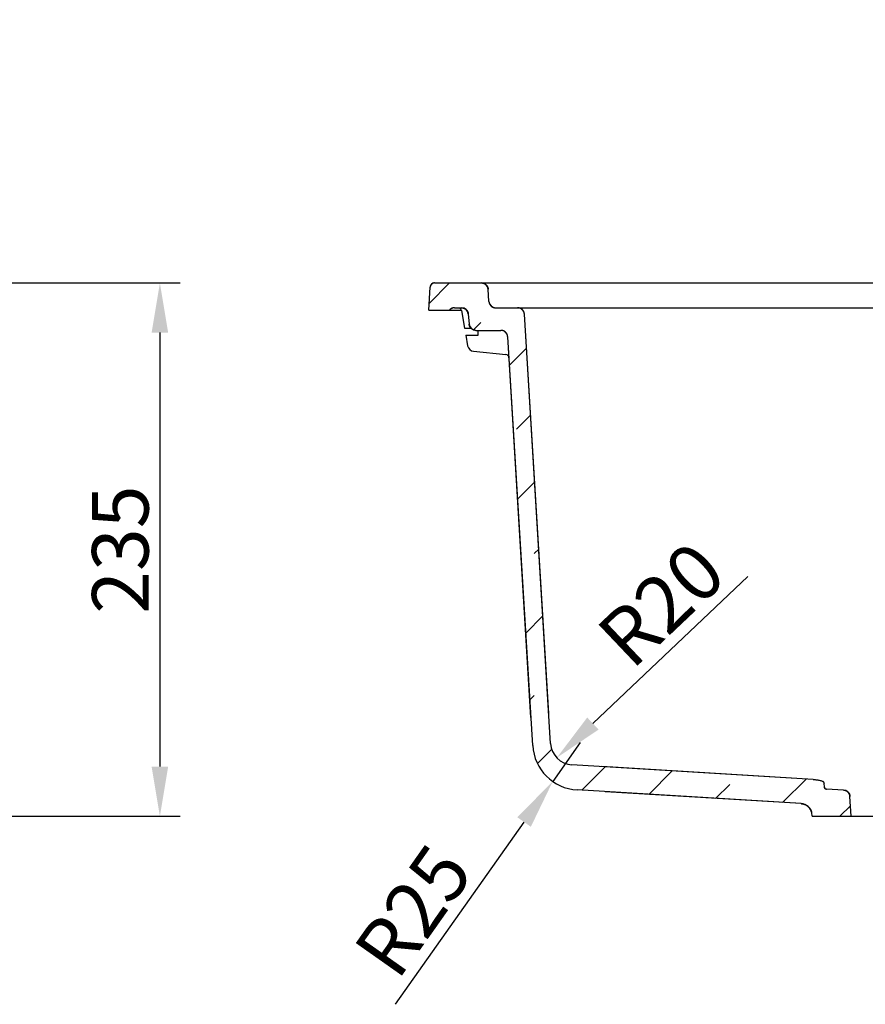
# Model space of a CAD drawing. Units: millimetres. Extents: x 2463 to 2764, y 395 to 542.
# Drawn here: x 2606 to 2644, y 497 to 541 of the extents above; entities that cross this region are included whole.
import ezdxf

# ---------------------------------------------------------------- set-up
doc = ezdxf.new("R2010")
doc.units = ezdxf.units.MM
doc.layers.add('Dimensions', color=3, linetype='Continuous', lineweight=25)
doc.layers.add('Hatch', color=2, linetype='Continuous', lineweight=20)
doc.dimstyles.new('诺基山ISO-25', dxfattribs={"dimtxt": 2.5, "dimasz": 2.2, "dimexe": 0.9, "dimexo": 0.2, "dimgap": 0.5, "dimtad": 1, "dimlfac": 10, "dimdsep": 46, "dimtxsty": 'Standard', "dimcen": 2.5, "dimazin": 2, "dimtfac": 1, "dimtmove": 0, "dimatfit": 3, "dimfxl": 1, "dimtolj": 1, "dimarcsym": 0})

# ---------------------------------------------------------------- blocks, each defined once
blk = doc.blocks.new('*D10')
at = {"layer": 'Defpoints', "color": 0, "transparency": 16777216}
for p in [(2605.195, 529.013), (2587.965, 505.413), (2612.451, 505.413)]:
    blk.add_point(p, dxfattribs=at)
at = {"layer": 'Dimensions', "color": 0, "lineweight": -2, "transparency": 16777216}
for p, q in [((2605.395, 529.013), (2613.351, 529.013)), ((2612.451, 526.813), (2612.451, 507.613)), ((2588.165, 505.413), (2613.351, 505.413))]:
    blk.add_line(p, q, dxfattribs=at)
at = {"layer": 'Dimensions', "color": 0, "transparency": 16777216}
for points in [[(2612.084, 526.813), (2612.817, 526.813), (2612.451, 529.013)], [(2612.084, 507.613), (2612.817, 507.613), (2612.451, 505.413)]]:
    blk.add_solid(points, dxfattribs=at)
at = {"layer": 'Dimensions', "color": 0, "transparency": 16777216, "insert": (2610.701, 517.213), "char_height": 2.5, "attachment_point": 5, "rotation": 90}
blk.add_mtext('\\A1;235', dxfattribs=at)
blk = doc.blocks.new('*D26')
at = {"layer": 'Defpoints', "color": 0, "transparency": 16777216}
for p in [(2624.6, 529.013), (2743.505, 529.013), (2721.04, 527.58), (2741.699, 527.11), (2701.632, 526.634)]:
    blk.add_point(p, dxfattribs=at)
at = {"layer": 'Dimensions', "color": 0, "lineweight": -2, "transparency": 16777216}
blk.add_line((2721.088, 533.412), (2721.264, 540.66), dxfattribs=at)
for start, end in [(178.60636, 180), (178.60639, 179.30319), (180, 180.68044), (181.37725, 182.07405)]:
    blk.add_arc((2901.933, 529.013), 180.899, start, end, dxfattribs=at)
at = {"layer": 'Dimensions', "color": 0, "transparency": 16777216}
for points in [[(2721.414, 531.21), (2720.681, 531.215), (2721.034, 529.013)], [(2720.72, 524.658), (2721.453, 524.671), (2721.047, 526.864)]]:
    blk.add_solid(points, dxfattribs=at)
at = {"layer": 'Dimensions', "color": 0, "transparency": 16777216, "insert": (2722.925, 536.994), "char_height": 2.5, "attachment_point": 5, "rotation": 268.6064}
blk.add_mtext('\\A1;0.7%%D', dxfattribs=at)
blk = doc.blocks.new('*D37')
at = {"layer": 'Defpoints', "color": 0, "transparency": 16777216}
for p in [(2630.73, 508.692), (2630.005, 508.004)]:
    blk.add_point(p, dxfattribs=at)
at = {"layer": 'Dimensions', "color": 0, "lineweight": -2, "transparency": 16777216}
blk.add_line((2638.459, 516.02), (2631.601, 509.518), dxfattribs=at)
at = {"layer": 'Dimensions', "color": 0, "transparency": 16777216}
blk.add_solid([(2631.349, 509.784), (2631.853, 509.252), (2630.005, 508.004)], dxfattribs=at)
at = {"layer": 'Dimensions', "color": 0, "transparency": 16777216, "insert": (2634.624, 514.796), "char_height": 2.5, "attachment_point": 5, "rotation": 43.4767}
blk.add_mtext('\\A1;R20', dxfattribs=at)
blk = doc.blocks.new('*D38')
at = {"layer": 'Defpoints', "color": 0, "transparency": 16777216}
for p in [(2631.034, 508.674), (2629.824, 506.957)]:
    blk.add_point(p, dxfattribs=at)
at = {"layer": 'Dimensions', "color": 0, "lineweight": -2, "transparency": 16777216}
for p, q in [((2631.034, 508.674), (2629.824, 506.957)), ((2622.873, 497.094), (2628.557, 505.159))]:
    blk.add_line(p, q, dxfattribs=at)
at = {"layer": 'Dimensions', "color": 0, "transparency": 16777216}
blk.add_solid([(2628.257, 505.37), (2628.856, 504.948), (2629.824, 506.957)], dxfattribs=at)
at = {"layer": 'Dimensions', "color": 0, "transparency": 16777216, "insert": (2623.651, 501.235), "char_height": 2.5, "attachment_point": 5, "rotation": 54.8276}
blk.add_mtext('\\A1;R25', dxfattribs=at)

msp = doc.modelspace()

# ---------------------------------------------------------------- hatches: boundary and pattern name
at = {"layer": 'Hatch'}
h = msp.add_hatch(dxfattribs=at)
h.set_pattern_fill('ANSI33', color=256, scale=0.7, style=0)
h.set_pattern_definition([(45, (436.7003, 0), (-3.14309, 3.14309), []), (45, (439.8434, 0), (-3.14309, 3.14309), [2.2225, -1.11125])])
edge = h.paths.add_edge_path()
edge.add_line((2624.5845, 529.0125), (2626.6707, 529.0125))
edge.add_spline(control_points=[(2626.6707, 529.0125), (2626.838, 529.0125), (2626.9599, 528.8979), (2626.9701, 528.7308)], knot_values=[0, 0, 0, 0, 1, 1, 1, 1], weights=[1, 0.818914, 0.818914, 1], degree=3, periodic=0)
edge.add_line((2627.003, 528.1942), (2626.9701, 528.7308))
edge.add_spline(control_points=[(2627.003, 528.1942), (2627.0132, 528.0272), (2627.1351, 527.9125), (2627.3024, 527.9125)], knot_values=[0, 0, 0, 0, 1, 1, 1, 1], weights=[1, 0.818914, 0.818914, 1], degree=3, periodic=0)
edge.add_line((2627.3024, 527.9125), (2628.2707, 527.9125))
edge.add_spline(control_points=[(2628.5701, 527.6308), (2628.5599, 527.7979), (2628.438, 527.9125), (2628.2707, 527.9125)], knot_values=[0, 0, 0, 0, 1, 1, 1, 1], weights=[1, 0.818914, 0.818914, 1], degree=3, periodic=0)
edge.add_line((2629.7322, 508.6312), (2628.5701, 527.6308))
edge.add_spline(control_points=[(2629.7322, 508.6312), (2629.7646, 508.1016), (2630.1398, 507.7265), (2630.6693, 507.6941)], knot_values=[0, 0, 0, 0, 1, 1, 1, 1], weights=[1, 0.8326372, 0.8326372, 1], degree=3, periodic=0)
edge.add_line((2641.3381, 507.0416), (2630.6693, 507.6941))
edge.add_spline(control_points=[(2641.3381, 507.0416), (2641.3683, 507.0397), (2641.4264, 507.0354), (2641.5066, 507.0269), (2641.5803, 507.0161), (2641.6478, 507.0025), (2641.7088, 506.9853), (2641.7635, 506.9626), (2641.8079, 506.9308), (2641.8225, 506.902), (2641.8239, 506.8855)], knot_values=[0, 0, 0, 0, 0.125, 0.25, 0.375, 0.5, 0.625, 0.75, 0.875, 1, 1, 1, 1], degree=3, periodic=0)
edge.add_line((2641.8403, 506.6998), (2641.824, 506.8855))
edge.add_spline(control_points=[(2641.9354, 506.6086), (2641.8828, 506.6109), (2641.8449, 506.6474), (2641.8403, 506.6998)], knot_values=[0, 0, 0, 0, 1, 1, 1, 1], weights=[1, 0.8349105, 0.8349105, 1], degree=3, periodic=0)
edge.add_line((2642.6835, 506.5747), (2641.9354, 506.6086))
edge.add_spline(control_points=[(2642.6835, 506.5747), (2642.8446, 506.5674), (2642.9595, 506.4543), (2642.9694, 506.2933)], knot_values=[0, 0, 0, 0, 1, 1, 1, 1], weights=[1, 0.8291165, 0.8291165, 1], degree=3, periodic=0)
edge.add_line((2643.0233, 505.4125), (2642.9694, 506.2933))
edge.add_line((2641.3029, 505.4125), (2643.0233, 505.4125))
edge.add_line((2641.3029, 505.4125), (2641.277, 505.5593))
edge.add_spline(control_points=[(2640.8152, 505.9715), (2641.0556, 505.9568), (2641.2352, 505.7964), (2641.277, 505.5593)], knot_values=[0, 0, 0, 0, 1, 1, 1, 1], weights=[1, 0.856878, 0.856878, 1], degree=3, periodic=0)
edge.add_line((2640.8152, 505.9715), (2630.9053, 506.5776))
edge.add_spline(control_points=[(2630.9053, 506.5776), (2629.7933, 506.6456), (2629.0055, 507.4334), (2628.9375, 508.5455)], knot_values=[0, 0, 0, 0, 1, 1, 1, 1], weights=[1, 0.8326372, 0.8326372, 1], degree=3, periodic=0)
edge.add_line((2628.9375, 508.5455), (2627.8313, 526.6308))
edge.add_spline(control_points=[(2627.8313, 526.6308), (2627.8211, 526.7979), (2627.6992, 526.9125), (2627.5319, 526.9125)], knot_values=[0, 0, 0, 0, 1, 1, 1, 1], weights=[1, 0.818914, 0.818914, 1], degree=3, periodic=0)
edge.add_line((2626.4278, 526.9125), (2627.5319, 526.9125))
edge.add_spline(control_points=[(2626.4278, 526.9125), (2626.264, 526.9125), (2626.1432, 527.0232), (2626.129, 527.1864)], knot_values=[0, 0, 0, 0, 1, 1, 1, 1], weights=[1, 0.8248516, 0.8248516, 1], degree=3, periodic=0)
edge.add_line((2626.0894, 527.6387), (2626.129, 527.1864))
edge.add_spline(control_points=[(2625.7905, 527.9125), (2625.9543, 527.9125), (2626.0751, 527.8019), (2626.0894, 527.6387)], knot_values=[0, 0, 0, 0, 1, 1, 1, 1], weights=[1, 0.8248516, 0.8248516, 1], degree=3, periodic=0)
edge.add_line((2625.4847, 527.9125), (2625.7905, 527.9125))
edge.add_spline(control_points=[(2625.4847, 527.9125), (2625.398, 527.9125), (2625.3189, 527.8771), (2625.2611, 527.8125)], knot_values=[0, 0, 0, 0, 1, 1, 1, 1], weights=[1, 0.941914, 0.941914, 1], degree=3, periodic=0)
edge.add_line((2624.3494, 527.8125), (2625.2611, 527.8125))
edge.add_line((2624.3494, 527.8125), (2624.3846, 528.8195))
edge.add_spline(control_points=[(2624.5845, 529.0125), (2624.4705, 529.0125), (2624.3886, 528.9334), (2624.3846, 528.8195)], knot_values=[0, 0, 0, 0, 1, 1, 1, 1], weights=[1, 0.8128932, 0.8128932, 1], degree=3, periodic=0)
edge = h.paths.add_edge_path()
edge.add_line((2741.425, 529.0125), (2743.5214, 529.0125))
edge.add_spline(control_points=[(2743.5214, 529.0125), (2743.6353, 529.0125), (2743.7173, 528.9334), (2743.7212, 528.8195)], knot_values=[0, 0, 0, 0, 1, 1, 1, 1], weights=[1, 0.8128932, 0.8128932, 1], degree=3, periodic=0)
edge.add_line((2743.7564, 527.8125), (2743.7212, 528.8195))
edge.add_line((2742.8448, 527.8125), (2743.7564, 527.8125))
edge.add_spline(control_points=[(2742.6212, 527.9125), (2742.7078, 527.9125), (2742.787, 527.8771), (2742.8448, 527.8125)], knot_values=[0, 0, 0, 0, 1, 1, 1, 1], weights=[1, 0.941914, 0.941914, 1], degree=3, periodic=0)
edge.add_line((2742.3153, 527.9125), (2742.6212, 527.9125))
edge.add_spline(control_points=[(2742.3153, 527.9125), (2742.1515, 527.9125), (2742.0307, 527.8019), (2742.0164, 527.6387)], knot_values=[0, 0, 0, 0, 1, 1, 1, 1], weights=[1, 0.8248516, 0.8248516, 1], degree=3, periodic=0)
edge.add_line((2742.0164, 527.6387), (2741.9941, 527.3833))
edge.add_spline(control_points=[(2741.9941, 527.3833), (2741.98, 527.2217), (2741.861, 527.1114), (2741.6988, 527.1095)], knot_values=[0, 0, 0, 0, 1, 1, 1, 1], weights=[1, 0.8275173, 0.8275173, 1], degree=3, periodic=0)
edge.add_line((2701.6324, 526.6337), (2741.6988, 527.1095))
edge.add_spline(control_points=[(2699.6599, 524.7559), (2699.7273, 525.8587), (2700.5276, 526.6205), (2701.6324, 526.6337)], knot_values=[0, 0, 0, 0, 1, 1, 1, 1], weights=[1, 0.8216178, 0.8216178, 1], degree=3, periodic=0)
edge.add_line((2698.6534, 508.2999), (2699.6599, 524.7559))
edge.add_spline(control_points=[(2698.6534, 508.2999), (2698.5853, 507.1879), (2697.7975, 506.4001), (2696.6855, 506.332)], knot_values=[0, 0, 0, 0, 1, 1, 1, 1], weights=[1, 0.8326373, 0.8326373, 1], degree=3, periodic=0)
edge.add_line((2690.7907, 505.9715), (2696.6855, 506.332))
edge.add_spline(control_points=[(2690.7907, 505.9715), (2690.5503, 505.9568), (2690.3706, 505.7964), (2690.3288, 505.5593)], knot_values=[0, 0, 0, 0, 1, 1, 1, 1], weights=[1, 0.856878, 0.856878, 1], degree=3, periodic=0)
edge.add_line((2690.3029, 505.4125), (2690.3288, 505.5593))
edge.add_line((2688.5826, 505.4125), (2690.3029, 505.4125))
edge.add_line((2688.6365, 506.2933), (2688.5826, 505.4125))
edge.add_spline(control_points=[(2688.6365, 506.2933), (2688.6463, 506.4543), (2688.7612, 506.5674), (2688.9223, 506.5747)], knot_values=[0, 0, 0, 0, 1, 1, 1, 1], weights=[1, 0.8291165, 0.8291165, 1], degree=3, periodic=0)
edge.add_line((2689.6705, 506.6086), (2688.9223, 506.5747))
edge.add_spline(control_points=[(2689.7656, 506.6998), (2689.761, 506.6474), (2689.723, 506.6109), (2689.6705, 506.6086)], knot_values=[0, 0, 0, 0, 1, 1, 1, 1], weights=[1, 0.8349105, 0.8349105, 1], degree=3, periodic=0)
edge.add_line((2689.7818, 506.8855), (2689.7656, 506.6998))
edge.add_spline(control_points=[(2689.782, 506.8855), (2689.7833, 506.9005), (2689.7955, 506.927), (2689.8336, 506.9572), (2689.8797, 506.9788), (2689.9309, 506.9954), (2689.9884, 507.009), (2690.0504, 507.02), (2690.1172, 507.0289), (2690.1892, 507.0361), (2690.2409, 507.0399), (2690.2677, 507.0416)], knot_values=[0, 0, 0, 0, 0.1111111, 0.2222222, 0.3333333, 0.4444444, 0.5555556, 0.6666667, 0.7777778, 0.8888889, 1, 1, 1, 1], degree=3, periodic=0)
edge.add_line((2690.2677, 507.0416), (2696.9215, 507.4485))
edge.add_spline(control_points=[(2696.9215, 507.4485), (2697.4511, 507.4809), (2697.8262, 507.8561), (2697.8586, 508.3856)], knot_values=[0, 0, 0, 0, 1, 1, 1, 1], weights=[1, 0.8326372, 0.8326372, 1], degree=3, periodic=0)
edge.add_line((2697.8586, 508.3856), (2699.036, 527.6352))
edge.add_spline(control_points=[(2699.036, 527.6352), (2699.046, 527.8001), (2699.1655, 527.9143), (2699.3308, 527.9168)], knot_values=[0, 0, 0, 0, 1, 1, 1, 1], weights=[1, 0.8224255, 0.8224255, 1], degree=3, periodic=0)
edge.add_line((2740.8475, 528.5578), (2699.3308, 527.9168))
edge.add_spline(control_points=[(2741.134, 528.7852), (2741.0997, 528.6479), (2740.9889, 528.56), (2740.8475, 528.5578)], knot_values=[0, 0, 0, 0, 1, 1, 1, 1], weights=[1, 0.8618599, 0.8618599, 1], degree=3, periodic=0)
edge.add_spline(control_points=[(2741.425, 529.0125), (2741.2817, 529.0125), (2741.1687, 528.9243), (2741.134, 528.7852)], knot_values=[0, 0, 0, 0, 1, 1, 1, 1], weights=[1, 0.8587077, 0.8587077, 1], degree=3, periodic=0)
edge = h.paths.add_edge_path()
edge.add_line((2666.8351, 527.9125), (2668.7707, 527.9125))
edge.add_spline(control_points=[(2669.0701, 527.6308), (2669.0599, 527.7979), (2668.938, 527.9125), (2668.7707, 527.9125)], knot_values=[0, 0, 0, 0, 1, 1, 1, 1], weights=[1, 0.818914, 0.818914, 1], degree=3, periodic=0)
edge.add_line((2670.2472, 508.3856), (2669.0701, 527.6308))
edge.add_spline(control_points=[(2670.2472, 508.3856), (2670.2796, 507.8561), (2670.6548, 507.4809), (2671.1843, 507.4485)], knot_values=[0, 0, 0, 0, 1, 1, 1, 1], weights=[1, 0.8326372, 0.8326372, 1], degree=3, periodic=0)
edge.add_line((2677.8381, 507.0416), (2671.1843, 507.4485))
edge.add_spline(control_points=[(2677.8381, 507.0416), (2677.8683, 507.0397), (2677.9264, 507.0354), (2678.0066, 507.0269), (2678.0803, 507.0161), (2678.1478, 507.0025), (2678.2088, 506.9853), (2678.2634, 506.9626), (2678.3079, 506.9308), (2678.3224, 506.902), (2678.3239, 506.8855)], knot_values=[0, 0, 0, 0, 0.125, 0.25, 0.375, 0.5, 0.625, 0.75, 0.875, 1, 1, 1, 1], degree=3, periodic=0)
edge.add_line((2678.324, 506.8855), (2678.3403, 506.6998))
edge.add_spline(control_points=[(2678.3403, 506.6998), (2678.3449, 506.6474), (2678.3828, 506.6109), (2678.4354, 506.6086)], knot_values=[0, 0, 0, 0, 1, 1, 1, 1], weights=[1, 0.8349105, 0.8349105, 1], degree=3, periodic=0)
edge.add_line((2678.4354, 506.6086), (2679.1835, 506.5747))
edge.add_spline(control_points=[(2679.4694, 506.2933), (2679.4595, 506.4543), (2679.3446, 506.5674), (2679.1835, 506.5747)], knot_values=[0, 0, 0, 0, 1, 1, 1, 1], weights=[1, 0.8291165, 0.8291165, 1], degree=3, periodic=0)
edge.add_line((2679.4694, 506.2933), (2679.5233, 505.4125))
edge.add_line((2677.8029, 505.4125), (2679.5233, 505.4125))
edge.add_line((2677.8029, 505.4125), (2677.777, 505.5593))
edge.add_spline(control_points=[(2677.3152, 505.9715), (2677.5556, 505.9568), (2677.7352, 505.7964), (2677.777, 505.5593)], knot_values=[0, 0, 0, 0, 1, 1, 1, 1], weights=[1, 0.856878, 0.856878, 1], degree=3, periodic=0)
edge.add_line((2677.3152, 505.9715), (2671.4204, 506.332))
edge.add_spline(control_points=[(2671.4204, 506.332), (2670.3083, 506.4001), (2669.5205, 507.1879), (2669.4525, 508.2999)], knot_values=[0, 0, 0, 0, 1, 1, 1, 1], weights=[1, 0.8326373, 0.8326373, 1], degree=3, periodic=0)
edge.add_line((2669.4525, 508.2999), (2668.6846, 520.8547))
edge.add_spline(control_points=[(2668.6846, 520.8547), (2668.6796, 520.9355), (2668.647, 521.0832), (2668.5557, 521.269), (2668.444, 521.4071), (2668.314, 521.5046), (2668.2137, 521.5334), (2668.1601, 521.5334)], knot_values=[0, 0, 0, 0, 0.2, 0.4, 0.6, 0.8, 1, 1, 1, 1], degree=3, periodic=0)
edge.add_line((2668.1601, 521.5334), (2667.4458, 521.5334))
edge.add_spline(control_points=[(2667.4458, 521.5334), (2667.3919, 521.5334), (2667.2912, 521.5043), (2667.1609, 521.4061), (2667.0495, 521.2679), (2666.9587, 521.0825), (2666.9262, 520.9353), (2666.9212, 520.8547)], knot_values=[0, 0, 0, 0, 0.2, 0.4, 0.6, 0.8, 1, 1, 1, 1], degree=3, periodic=0)
edge.add_line((2666.1684, 508.5455), (2666.9212, 520.8547))
edge.add_spline(control_points=[(2666.1684, 508.5455), (2666.1004, 507.4334), (2665.3126, 506.6456), (2664.2005, 506.5776)], knot_values=[0, 0, 0, 0, 1, 1, 1, 1], weights=[1, 0.8326372, 0.8326372, 1], degree=3, periodic=0)
edge.add_line((2654.2907, 505.9715), (2664.2005, 506.5776))
edge.add_spline(control_points=[(2654.2907, 505.9715), (2654.0503, 505.9568), (2653.8706, 505.7964), (2653.8288, 505.5593)], knot_values=[0, 0, 0, 0, 1, 1, 1, 1], weights=[1, 0.856878, 0.856878, 1], degree=3, periodic=0)
edge.add_line((2653.8029, 505.4125), (2653.8288, 505.5593))
edge.add_line((2652.0826, 505.4125), (2653.8029, 505.4125))
edge.add_line((2652.0826, 505.4125), (2652.1365, 506.2933))
edge.add_spline(control_points=[(2652.4223, 506.5747), (2652.2612, 506.5674), (2652.1463, 506.4543), (2652.1365, 506.2933)], knot_values=[0, 0, 0, 0, 1, 1, 1, 1], weights=[1, 0.8291165, 0.8291165, 1], degree=3, periodic=0)
edge.add_line((2652.4223, 506.5747), (2653.1705, 506.6086))
edge.add_spline(control_points=[(2653.1705, 506.6086), (2653.223, 506.6109), (2653.261, 506.6474), (2653.2656, 506.6998)], knot_values=[0, 0, 0, 0, 1, 1, 1, 1], weights=[1, 0.8349105, 0.8349105, 1], degree=3, periodic=0)
edge.add_line((2653.2656, 506.6998), (2653.2818, 506.8855))
edge.add_spline(control_points=[(2653.282, 506.8855), (2653.2833, 506.9005), (2653.2955, 506.927), (2653.3336, 506.9572), (2653.3797, 506.9788), (2653.4309, 506.9954), (2653.4884, 507.009), (2653.5504, 507.02), (2653.6172, 507.029), (2653.6892, 507.0362), (2653.7409, 507.0399), (2653.7677, 507.0416)], knot_values=[0, 0, 0, 0, 0.1111111, 0.2222222, 0.3333333, 0.4444444, 0.5555556, 0.6666667, 0.7777778, 0.8888889, 1, 1, 1, 1], degree=3, periodic=0)
edge.add_line((2653.7677, 507.0416), (2664.4365, 507.6941))
edge.add_spline(control_points=[(2664.4365, 507.6941), (2664.9661, 507.7265), (2665.3412, 508.1016), (2665.3736, 508.6312)], knot_values=[0, 0, 0, 0, 1, 1, 1, 1], weights=[1, 0.8326372, 0.8326372, 1], degree=3, periodic=0)
edge.add_line((2665.3736, 508.6312), (2666.5357, 527.6308))
edge.add_spline(control_points=[(2666.5357, 527.6308), (2666.5459, 527.7979), (2666.6678, 527.9125), (2666.8351, 527.9125)], knot_values=[0, 0, 0, 0, 1, 1, 1, 1], weights=[1, 0.818914, 0.818914, 1], degree=3, periodic=0)

# ---------------------------------------------------------------- linework, layer by layer
at = {"color": 7, "linetype": 'Continuous'}
for p, q in [((2624.6004, 529.0125), (2626.6707, 529.0125)), ((2624.6004, 529.0125), (2743.5055, 529.0125)), ((2624.3477, 527.8125), (2624.4006, 528.823)), ((2624.3477, 527.8125), (2624.4006, 528.823)), ((2627.003, 528.1942), (2626.9701, 528.7308)), ((2627.003, 528.1942), (2626.9701, 528.7308)), ((2624.3477, 527.8125), (2625.2611, 527.8125)), ((2624.3477, 527.8125), (2625.7768, 527.8125)), ((2625.4847, 527.9125), (2625.7905, 527.9125)), ((2625.4847, 527.9125), (2625.7905, 527.9125)), ((2625.7872, 527.7886), (2625.924, 527.0125)), ((2626.0894, 527.6387), (2626.129, 527.1864)), ((2626.0894, 527.6387), (2626.129, 527.1864)), ((2627.3024, 527.9125), (2628.2707, 527.9125)), ((2627.3024, 527.9125), (2698.281, 527.9125)), ((2629.6512, 509.9558), (2628.5701, 527.6308)), ((2629.7322, 508.6312), (2628.5701, 527.6308)), ((2625.924, 527.0125), (2626.2042, 527.0125)), ((2626.4278, 526.9125), (2627.5319, 526.9125)), ((2626.4278, 526.9125), (2627.5319, 526.9125)), ((2626.524, 526.7025), (2626.524, 526.9125)), ((2625.9787, 526.7025), (2626.0611, 526.2352)), ((2625.9787, 526.7025), (2626.524, 526.7025)), ((2628.8618, 509.7818), (2627.8313, 526.6308)), ((2628.9375, 508.5455), (2627.8313, 526.6308)), ((2626.3252, 525.9889), (2627.7543, 525.8387)), ((2641.3381, 507.0416), (2630.6693, 507.6941)), ((2641.3381, 507.0416), (2631.9939, 507.6131)), ((2641.8403, 506.6998), (2641.824, 506.8855)), ((2641.8403, 506.6998), (2641.824, 506.8855)), ((2640.8152, 505.9715), (2630.9053, 506.5776)), ((2640.8152, 505.9715), (2632.1416, 506.502)), ((2642.6835, 506.5747), (2641.9354, 506.6086)), ((2642.6835, 506.5747), (2641.9354, 506.6086)), ((2643.0233, 505.4125), (2642.9694, 506.2933)), ((2643.0233, 505.4125), (2642.9694, 506.2933)), ((2641.3029, 505.4125), (2641.277, 505.5593)), ((2641.3029, 505.4125), (2641.277, 505.5593)), ((2641.3029, 505.4125), (2643.0233, 505.4125)), ((2641.3029, 505.4125), (2653.8029, 505.4125))]:
    msp.add_line(p, q, dxfattribs=at)
for centre, radius, start, end in [((2624.6004, 528.8125), 0.2, 90, 177), ((2626.6707, 528.7125), 0.3, 3.5, 90), ((2627.3024, 528.2125), 0.3, 183.5, 270), ((2625.4847, 527.6125), 0.3, 90, 138.18969), ((2625.6395, 527.7625), 0.15, 10.00078, 63.33635), ((2625.7905, 527.6125), 0.3, 5, 90), ((2628.2707, 527.6125), 0.3, 3.5, 90), ((2626.4278, 527.2125), 0.3, 185, 270), ((2627.5319, 526.6125), 0.3, 3.5, 90), ((2626.3565, 526.2873), 0.3, 190, 264), ((2627.7386, 525.6895), 0.15, 3.49997, 84), ((2631.0335, 508.6737), 2.1, 183.5, 266.5), ((2630.7304, 508.6922), 1, 183.5, 266.5), ((2641.9399, 506.7085), 0.1, 185.00064, 267.4092), ((2642.6699, 506.275), 0.3, 3.5, 87.4092), ((2640.7846, 505.4724), 0.5, 10, 86.5)]:
    msp.add_arc(centre, radius, start, end, dxfattribs=at)
for points, start_tangent, end_tangent in [([(2624.6004, 529.0125), (2624.596, 529.0125), (2624.5917, 529.0123), (2624.5873, 529.0121), (2624.5829, 529.0118), (2624.5784, 529.0113), (2624.574, 529.0108), (2624.5695, 529.0101), (2624.565, 529.0094), (2624.5605, 529.0085), (2624.556, 529.0075), (2624.5514, 529.0065), (2624.5469, 529.0053), (2624.5424, 529.0039), (2624.5379, 529.0025), (2624.5334, 529.001), (2624.5289, 528.9993), (2624.5244, 528.9976), (2624.52, 528.9957), (2624.5156, 528.9937), (2624.5112, 528.9915), (2624.5068, 528.9893), (2624.5025, 528.987), (2624.4983, 528.9845), (2624.4941, 528.9819), (2624.4899, 528.9793), (2624.4858, 528.9765), (2624.4818, 528.9736), (2624.4778, 528.9706), (2624.4739, 528.9675), (2624.4701, 528.9643), (2624.4664, 528.961), (2624.4627, 528.9576), (2624.4591, 528.9541), (2624.4556, 528.9506), (2624.4522, 528.9469), (2624.4489, 528.9432), (2624.4457, 528.9394), (2624.4426, 528.9355), (2624.4396, 528.9316), (2624.4367, 528.9276), (2624.434, 528.9235), (2624.4313, 528.9194), (2624.4287, 528.9152), (2624.4263, 528.911), (2624.4239, 528.9067), (2624.4217, 528.9024), (2624.4196, 528.898), (2624.4176, 528.8937), (2624.4157, 528.8893), (2624.4139, 528.8849), (2624.4122, 528.8804), (2624.4107, 528.876), (2624.4093, 528.8715), (2624.4079, 528.8671), (2624.4067, 528.8626), (2624.4056, 528.8581), (2624.4046, 528.8537), (2624.4038, 528.8492), (2624.403, 528.8448), (2624.4023, 528.8404), (2624.4017, 528.836), (2624.4013, 528.8316), (2624.4009, 528.8273), (2624.4006, 528.823)], (-1, 0), (-0.052336, -0.9986295)), ([(2626.6707, 529.0125), (2626.6772, 529.0125), (2626.6837, 529.0122), (2626.6902, 529.0119), (2626.6968, 529.0114), (2626.7034, 529.0107), (2626.7101, 529.0099), (2626.7168, 529.009), (2626.7235, 529.0078), (2626.7302, 529.0066), (2626.737, 529.0051), (2626.7437, 529.0035), (2626.7505, 529.0017), (2626.7572, 528.9998), (2626.764, 528.9977), (2626.7707, 528.9954), (2626.7774, 528.9929), (2626.784, 528.9903), (2626.7907, 528.9875), (2626.7973, 528.9845), (2626.8038, 528.9814), (2626.8103, 528.9781), (2626.8167, 528.9746), (2626.8231, 528.9709), (2626.8294, 528.9671), (2626.8356, 528.9632), (2626.8417, 528.959), (2626.8477, 528.9547), (2626.8537, 528.9503), (2626.8595, 528.9457), (2626.8652, 528.941), (2626.8708, 528.9361), (2626.8763, 528.931), (2626.8816, 528.9259), (2626.8868, 528.9206), (2626.8919, 528.9152), (2626.8969, 528.9096), (2626.9017, 528.904), (2626.9063, 528.8982), (2626.9108, 528.8924), (2626.9152, 528.8864), (2626.9193, 528.8804), (2626.9234, 528.8743), (2626.9272, 528.8681), (2626.9309, 528.8618), (2626.9345, 528.8555), (2626.9378, 528.8491), (2626.941, 528.8426), (2626.9441, 528.8361), (2626.9469, 528.8296), (2626.9496, 528.823), (2626.9521, 528.8164), (2626.9545, 528.8098), (2626.9567, 528.8032), (2626.9587, 528.7965), (2626.9606, 528.7899), (2626.9623, 528.7832), (2626.9638, 528.7766), (2626.9652, 528.77), (2626.9664, 528.7634), (2626.9674, 528.7568), (2626.9683, 528.7503), (2626.9691, 528.7438), (2626.9697, 528.7373), (2626.9701, 528.7308)], (1, 0), (0.0610485, -0.9981348)), ([(2627.003, 528.1942), (2627.0034, 528.1878), (2627.004, 528.1813), (2627.0048, 528.1748), (2627.0057, 528.1682), (2627.0068, 528.1617), (2627.008, 528.1551), (2627.0093, 528.1484), (2627.0109, 528.1418), (2627.0126, 528.1352), (2627.0144, 528.1285), (2627.0164, 528.1219), (2627.0186, 528.1153), (2627.021, 528.1086), (2627.0235, 528.1021), (2627.0262, 528.0955), (2627.029, 528.0889), (2627.0321, 528.0824), (2627.0353, 528.076), (2627.0386, 528.0696), (2627.0422, 528.0633), (2627.0459, 528.057), (2627.0497, 528.0508), (2627.0538, 528.0447), (2627.058, 528.0386), (2627.0623, 528.0327), (2627.0668, 528.0268), (2627.0715, 528.0211), (2627.0763, 528.0154), (2627.0812, 528.0099), (2627.0863, 528.0045), (2627.0915, 527.9992), (2627.0969, 527.994), (2627.1023, 527.989), (2627.1079, 527.9841), (2627.1136, 527.9794), (2627.1195, 527.9748), (2627.1254, 527.9703), (2627.1314, 527.966), (2627.1375, 527.9619), (2627.1437, 527.9579), (2627.15, 527.9541), (2627.1564, 527.9505), (2627.1628, 527.947), (2627.1693, 527.9437), (2627.1759, 527.9405), (2627.1824, 527.9376), (2627.1891, 527.9348), (2627.1957, 527.9321), (2627.2024, 527.9297), (2627.2092, 527.9274), (2627.2159, 527.9253), (2627.2227, 527.9233), (2627.2294, 527.9215), (2627.2362, 527.9199), (2627.2429, 527.9185), (2627.2496, 527.9172), (2627.2563, 527.9161), (2627.263, 527.9151), (2627.2697, 527.9143), (2627.2763, 527.9137), (2627.2829, 527.9132), (2627.2895, 527.9128), (2627.296, 527.9126), (2627.3024, 527.9125)], (0.0610485, -0.9981348), (1, 0)), ([(2625.4847, 527.9125), (2625.4809, 527.9125), (2625.477, 527.9124), (2625.4732, 527.9123), (2625.4693, 527.9121), (2625.4654, 527.9119), (2625.4616, 527.9116), (2625.4577, 527.9113), (2625.4538, 527.9109), (2625.4499, 527.9105), (2625.446, 527.91), (2625.4422, 527.9095), (2625.4383, 527.9089), (2625.4344, 527.9083), (2625.4305, 527.9076), (2625.4266, 527.9069), (2625.4228, 527.9061), (2625.4189, 527.9052), (2625.415, 527.9043), (2625.4112, 527.9034), (2625.4073, 527.9024), (2625.4035, 527.9013), (2625.3997, 527.9002), (2625.3959, 527.8991), (2625.392, 527.8979), (2625.3883, 527.8966), (2625.3845, 527.8953), (2625.3807, 527.8939), (2625.377, 527.8925), (2625.3733, 527.8911), (2625.3696, 527.8896), (2625.3659, 527.888), (2625.3622, 527.8864), (2625.3586, 527.8847), (2625.355, 527.883), (2625.3514, 527.8813), (2625.3478, 527.8795), (2625.3442, 527.8776), (2625.3407, 527.8757), (2625.3372, 527.8738), (2625.3338, 527.8718), (2625.3303, 527.8698), (2625.3269, 527.8677), (2625.3236, 527.8656), (2625.3202, 527.8634), (2625.3169, 527.8612), (2625.3136, 527.859), (2625.3104, 527.8567), (2625.3072, 527.8544), (2625.304, 527.852), (2625.3009, 527.8496), (2625.2978, 527.8472), (2625.2947, 527.8447), (2625.2917, 527.8422), (2625.2887, 527.8397), (2625.2858, 527.8371), (2625.2828, 527.8345), (2625.28, 527.8318), (2625.2772, 527.8292), (2625.2744, 527.8265), (2625.2716, 527.8237), (2625.2689, 527.821), (2625.2663, 527.8182), (2625.2637, 527.8154), (2625.2611, 527.8125)], (-1, 0), (-0.6666667, -0.745356)), ([(2625.7905, 527.9125), (2625.7969, 527.9125), (2625.8033, 527.9123), (2625.8097, 527.9119), (2625.8162, 527.9114), (2625.8228, 527.9108), (2625.8293, 527.91), (2625.8359, 527.9091), (2625.8425, 527.908), (2625.8492, 527.9067), (2625.8558, 527.9053), (2625.8624, 527.9038), (2625.8691, 527.9021), (2625.8757, 527.9002), (2625.8824, 527.8981), (2625.889, 527.8959), (2625.8956, 527.8935), (2625.9021, 527.891), (2625.9087, 527.8883), (2625.9152, 527.8854), (2625.9216, 527.8824), (2625.928, 527.8792), (2625.9343, 527.8758), (2625.9406, 527.8723), (2625.9468, 527.8686), (2625.9529, 527.8648), (2625.959, 527.8608), (2625.9649, 527.8566), (2625.9708, 527.8523), (2625.9766, 527.8479), (2625.9822, 527.8433), (2625.9878, 527.8386), (2625.9932, 527.8337), (2625.9985, 527.8287), (2626.0037, 527.8236), (2626.0088, 527.8184), (2626.0137, 527.813), (2626.0185, 527.8075), (2626.0231, 527.802), (2626.0277, 527.7963), (2626.032, 527.7905), (2626.0362, 527.7847), (2626.0403, 527.7787), (2626.0442, 527.7727), (2626.0479, 527.7666), (2626.0515, 527.7605), (2626.055, 527.7542), (2626.0582, 527.748), (2626.0613, 527.7417), (2626.0643, 527.7353), (2626.067, 527.7289), (2626.0697, 527.7225), (2626.0721, 527.716), (2626.0744, 527.7095), (2626.0765, 527.7031), (2626.0785, 527.6966), (2626.0803, 527.6901), (2626.082, 527.6836), (2626.0835, 527.6771), (2626.0848, 527.6706), (2626.086, 527.6642), (2626.0871, 527.6578), (2626.088, 527.6514), (2626.0888, 527.645), (2626.0894, 527.6387)], (1, 0), (0.0871557, -0.9961947)), ([(2628.5701, 527.6308), (2628.5697, 527.6373), (2628.5691, 527.6438), (2628.5683, 527.6503), (2628.5674, 527.6568), (2628.5664, 527.6634), (2628.5652, 527.67), (2628.5638, 527.6766), (2628.5623, 527.6832), (2628.5606, 527.6899), (2628.5587, 527.6965), (2628.5567, 527.7032), (2628.5545, 527.7098), (2628.5521, 527.7164), (2628.5496, 527.723), (2628.5469, 527.7296), (2628.5441, 527.7361), (2628.541, 527.7426), (2628.5378, 527.7491), (2628.5345, 527.7555), (2628.5309, 527.7618), (2628.5272, 527.7681), (2628.5234, 527.7743), (2628.5193, 527.7804), (2628.5152, 527.7864), (2628.5108, 527.7924), (2628.5063, 527.7982), (2628.5017, 527.804), (2628.4969, 527.8096), (2628.4919, 527.8152), (2628.4868, 527.8206), (2628.4816, 527.8259), (2628.4763, 527.831), (2628.4708, 527.8361), (2628.4652, 527.841), (2628.4595, 527.8457), (2628.4537, 527.8503), (2628.4477, 527.8547), (2628.4417, 527.859), (2628.4356, 527.8632), (2628.4294, 527.8671), (2628.4231, 527.8709), (2628.4167, 527.8746), (2628.4103, 527.8781), (2628.4038, 527.8814), (2628.3973, 527.8845), (2628.3907, 527.8875), (2628.384, 527.8903), (2628.3774, 527.8929), (2628.3707, 527.8954), (2628.364, 527.8977), (2628.3572, 527.8998), (2628.3505, 527.9017), (2628.3437, 527.9035), (2628.337, 527.9051), (2628.3302, 527.9066), (2628.3235, 527.9078), (2628.3168, 527.909), (2628.3101, 527.9099), (2628.3034, 527.9107), (2628.2968, 527.9114), (2628.2902, 527.9119), (2628.2837, 527.9122), (2628.2772, 527.9125), (2628.2707, 527.9125)], (-0.0610485, 0.9981348), (-1, 0)), ([(2626.4278, 526.9125), (2626.4215, 526.9126), (2626.4151, 526.9128), (2626.4086, 526.9131), (2626.4021, 526.9136), (2626.3956, 526.9143), (2626.389, 526.915), (2626.3824, 526.916), (2626.3758, 526.9171), (2626.3692, 526.9183), (2626.3626, 526.9197), (2626.3559, 526.9213), (2626.3493, 526.923), (2626.3426, 526.9249), (2626.336, 526.9269), (2626.3294, 526.9291), (2626.3228, 526.9315), (2626.3162, 526.9341), (2626.3097, 526.9368), (2626.3032, 526.9396), (2626.2967, 526.9427), (2626.2904, 526.9459), (2626.284, 526.9492), (2626.2777, 526.9528), (2626.2715, 526.9564), (2626.2654, 526.9603), (2626.2594, 526.9643), (2626.2534, 526.9684), (2626.2476, 526.9727), (2626.2418, 526.9772), (2626.2361, 526.9818), (2626.2306, 526.9865), (2626.2251, 526.9913), (2626.2198, 526.9963), (2626.2146, 527.0015), (2626.2096, 527.0067), (2626.2046, 527.012), (2626.1999, 527.0175), (2626.1952, 527.0231), (2626.1907, 527.0288), (2626.1863, 527.0345), (2626.1821, 527.0404), (2626.1781, 527.0463), (2626.1742, 527.0523), (2626.1704, 527.0584), (2626.1668, 527.0646), (2626.1634, 527.0708), (2626.1601, 527.0771), (2626.157, 527.0834), (2626.1541, 527.0898), (2626.1513, 527.0962), (2626.1487, 527.1026), (2626.1462, 527.109), (2626.1439, 527.1155), (2626.1418, 527.122), (2626.1398, 527.1285), (2626.138, 527.135), (2626.1364, 527.1415), (2626.1349, 527.148), (2626.1335, 527.1544), (2626.1323, 527.1609), (2626.1312, 527.1673), (2626.1303, 527.1737), (2626.1296, 527.1801), (2626.129, 527.1864)], (-1, 0), (-0.0871557, 0.9961947)), ([(2627.8313, 526.6308), (2627.8308, 526.6373), (2627.8302, 526.6438), (2627.8295, 526.6503), (2627.8286, 526.6568), (2627.8275, 526.6634), (2627.8263, 526.67), (2627.8249, 526.6766), (2627.8234, 526.6832), (2627.8217, 526.6899), (2627.8199, 526.6965), (2627.8179, 526.7032), (2627.8157, 526.7098), (2627.8133, 526.7164), (2627.8108, 526.723), (2627.8081, 526.7296), (2627.8052, 526.7361), (2627.8022, 526.7426), (2627.799, 526.7491), (2627.7956, 526.7555), (2627.7921, 526.7618), (2627.7884, 526.7681), (2627.7845, 526.7743), (2627.7805, 526.7804), (2627.7763, 526.7864), (2627.772, 526.7924), (2627.7675, 526.7982), (2627.7628, 526.804), (2627.758, 526.8096), (2627.7531, 526.8152), (2627.748, 526.8206), (2627.7428, 526.8259), (2627.7374, 526.831), (2627.7319, 526.8361), (2627.7264, 526.841), (2627.7206, 526.8457), (2627.7148, 526.8503), (2627.7089, 526.8547), (2627.7029, 526.859), (2627.6967, 526.8632), (2627.6905, 526.8671), (2627.6842, 526.8709), (2627.6779, 526.8746), (2627.6715, 526.8781), (2627.665, 526.8814), (2627.6584, 526.8845), (2627.6518, 526.8875), (2627.6452, 526.8903), (2627.6385, 526.8929), (2627.6318, 526.8954), (2627.6251, 526.8977), (2627.6184, 526.8998), (2627.6116, 526.9017), (2627.6049, 526.9035), (2627.5981, 526.9051), (2627.5914, 526.9066), (2627.5847, 526.9078), (2627.5779, 526.909), (2627.5712, 526.9099), (2627.5646, 526.9107), (2627.558, 526.9114), (2627.5514, 526.9119), (2627.5448, 526.9122), (2627.5383, 526.9125), (2627.5319, 526.9125)], (-0.0610485, 0.9981348), (-1, 0)), ([(2641.3381, 507.0416), (2641.4253, 507.0351), (2641.5056, 507.0265), (2641.5794, 507.0156), (2641.6468, 507.0019), (2641.7079, 506.9844), (2641.7618, 506.9611), (2641.8042, 506.9289), (2641.8239, 506.8855)], (0.9981324, -0.0610885), (0.0871096, -0.9961987)), ([(2641.3381, 507.0416), (2641.6021, 507.0111), (2641.8239, 506.8855)], (0.9981324, -0.0610885), (0.0871096, -0.9961987)), ([(2641.9354, 506.6086), (2641.9333, 506.6087), (2641.9312, 506.6088), (2641.9292, 506.609), (2641.9271, 506.6093), (2641.925, 506.6096), (2641.9228, 506.6099), (2641.9207, 506.6103), (2641.9186, 506.6108), (2641.9165, 506.6113), (2641.9143, 506.6118), (2641.9122, 506.6124), (2641.9101, 506.613), (2641.908, 506.6137), (2641.9058, 506.6144), (2641.9037, 506.6152), (2641.9016, 506.6161), (2641.8995, 506.617), (2641.8975, 506.6179), (2641.8954, 506.6189), (2641.8934, 506.62), (2641.8913, 506.6211), (2641.8893, 506.6222), (2641.8873, 506.6234), (2641.8854, 506.6247), (2641.8834, 506.6259), (2641.8815, 506.6273), (2641.8796, 506.6287), (2641.8778, 506.6301), (2641.876, 506.6316), (2641.8742, 506.6331), (2641.8724, 506.6347), (2641.8707, 506.6363), (2641.869, 506.6379), (2641.8674, 506.6396), (2641.8658, 506.6413), (2641.8642, 506.6431), (2641.8627, 506.6449), (2641.8613, 506.6467), (2641.8598, 506.6486), (2641.8585, 506.6504), (2641.8571, 506.6524), (2641.8559, 506.6543), (2641.8546, 506.6562), (2641.8534, 506.6582), (2641.8523, 506.6602), (2641.8512, 506.6623), (2641.8502, 506.6643), (2641.8492, 506.6663), (2641.8483, 506.6684), (2641.8474, 506.6705), (2641.8466, 506.6726), (2641.8458, 506.6747), (2641.8451, 506.6768), (2641.8444, 506.6789), (2641.8438, 506.681), (2641.8432, 506.6831), (2641.8427, 506.6852), (2641.8422, 506.6873), (2641.8417, 506.6894), (2641.8414, 506.6915), (2641.841, 506.6935), (2641.8407, 506.6956), (2641.8405, 506.6977), (2641.8403, 506.6998)], (-0.9989778, 0.0452026), (-0.087167, 0.9961937)), ([(2642.6835, 506.5747), (2642.6898, 506.5744), (2642.6961, 506.5739), (2642.7025, 506.5733), (2642.7089, 506.5725), (2642.7153, 506.5716), (2642.7217, 506.5705), (2642.7282, 506.5693), (2642.7347, 506.568), (2642.7412, 506.5665), (2642.7476, 506.5648), (2642.7541, 506.563), (2642.7606, 506.561), (2642.7671, 506.5589), (2642.7736, 506.5566), (2642.78, 506.5541), (2642.7864, 506.5515), (2642.7928, 506.5487), (2642.7991, 506.5458), (2642.8054, 506.5427), (2642.8116, 506.5395), (2642.8178, 506.5361), (2642.8239, 506.5325), (2642.83, 506.5288), (2642.8359, 506.5249), (2642.8418, 506.5209), (2642.8476, 506.5167), (2642.8534, 506.5124), (2642.859, 506.508), (2642.8645, 506.5034), (2642.8699, 506.4987), (2642.8752, 506.4938), (2642.8804, 506.4888), (2642.8854, 506.4837), (2642.8904, 506.4785), (2642.8952, 506.4732), (2642.8999, 506.4677), (2642.9044, 506.4622), (2642.9088, 506.4565), (2642.9131, 506.4508), (2642.9172, 506.445), (2642.9211, 506.4391), (2642.9249, 506.4331), (2642.9286, 506.427), (2642.9321, 506.4209), (2642.9354, 506.4147), (2642.9386, 506.4085), (2642.9417, 506.4022), (2642.9445, 506.3958), (2642.9472, 506.3895), (2642.9498, 506.3831), (2642.9522, 506.3767), (2642.9544, 506.3702), (2642.9565, 506.3638), (2642.9584, 506.3573), (2642.9602, 506.3509), (2642.9618, 506.3444), (2642.9633, 506.3379), (2642.9646, 506.3315), (2642.9657, 506.3251), (2642.9668, 506.3187), (2642.9676, 506.3123), (2642.9683, 506.3059), (2642.9689, 506.2996), (2642.9694, 506.2933)], (0.9989778, -0.0452026), (0.0610485, -0.9981348)), ([(2640.8152, 505.9715), (2640.8248, 505.9708), (2640.8346, 505.9699), (2640.8444, 505.9689), (2640.8542, 505.9676), (2640.864, 505.9661), (2640.8739, 505.9644), (2640.8838, 505.9625), (2640.8937, 505.9604), (2640.9036, 505.9581), (2640.9135, 505.9555), (2640.9234, 505.9528), (2640.9333, 505.9498), (2640.9431, 505.9466), (2640.953, 505.9432), (2640.9628, 505.9396), (2640.9726, 505.9358), (2640.9823, 505.9317), (2640.992, 505.9274), (2641.0016, 505.9229), (2641.0111, 505.9182), (2641.0206, 505.9133), (2641.0299, 505.9081), (2641.0392, 505.9028), (2641.0484, 505.8972), (2641.0575, 505.8914), (2641.0665, 505.8854), (2641.0753, 505.8792), (2641.0841, 505.8729), (2641.0927, 505.8663), (2641.1011, 505.8595), (2641.1094, 505.8526), (2641.1176, 505.8455), (2641.1256, 505.8382), (2641.1334, 505.8307), (2641.1411, 505.823), (2641.1486, 505.8153), (2641.1559, 505.8073), (2641.1631, 505.7992), (2641.17, 505.791), (2641.1768, 505.7826), (2641.1834, 505.7741), (2641.1898, 505.7655), (2641.1959, 505.7567), (2641.2019, 505.7479), (2641.2077, 505.739), (2641.2132, 505.7299), (2641.2186, 505.7208), (2641.2237, 505.7116), (2641.2287, 505.7023), (2641.2334, 505.693), (2641.2379, 505.6836), (2641.2421, 505.6741), (2641.2462, 505.6647), (2641.2501, 505.6551), (2641.2537, 505.6456), (2641.2571, 505.636), (2641.2604, 505.6264), (2641.2634, 505.6168), (2641.2661, 505.6072), (2641.2687, 505.5976), (2641.2711, 505.5879), (2641.2733, 505.5784), (2641.2753, 505.5688), (2641.277, 505.5593)], (0.9981348, -0.0610485), (0.1736482, -0.9848078))]:
    msp.add_spline(points, degree=3, dxfattribs=dict(at, start_tangent=start_tangent, end_tangent=end_tangent))

# ---------------------------------------------------------------- dimensions: what is measured, and where the dimension line sits
at = {"layer": 'Dimensions'}
dim = msp.add_angular_dim_2l(base=(2721.0397, 527.5803), line1=((2701.6324, 526.6337), (2741.6988, 527.1095)), line2=((2624.6004, 529.0125), (2743.5055, 529.0125)), text='0.7%%D', dimstyle='诺基山ISO-25', dxfattribs=at)
dim.commit()
dim.dimension.update_dxf_attribs({"geometry": '*D26', "text_midpoint": (2722.9252, 536.9936)})
dim = msp.add_linear_dim(base=(2612.4505, 505.4125), p1=(2605.1952, 529.0125), p2=(2587.9646, 505.4125), angle=90, text='235', dimstyle='诺基山ISO-25', dxfattribs=at)
dim.commit()
dim.dimension.update_dxf_attribs({"geometry": '*D10', "text_midpoint": (2610.7005, 517.2125)})
dim = msp.add_radius_dim(center=(2630.7304, 508.6922), mpoint=(2630.0047, 508.0042), text='R20', dimstyle='诺基山ISO-25', dxfattribs=at)
dim.commit()
dim.dimension.update_dxf_attribs({"geometry": '*D37', "text_midpoint": (2635.8281, 513.5259), "dimtype": 164})
dim = msp.add_radius_dim(center=(2631.0335, 508.6737), mpoint=(2629.8239, 506.9571), text='R25', dimstyle='诺基山ISO-25', dxfattribs=at)
dim.commit()
dim.dimension.update_dxf_attribs({"geometry": '*D38', "text_midpoint": (2623.6507, 501.2351)})

doc.saveas('drawing.dxf')
